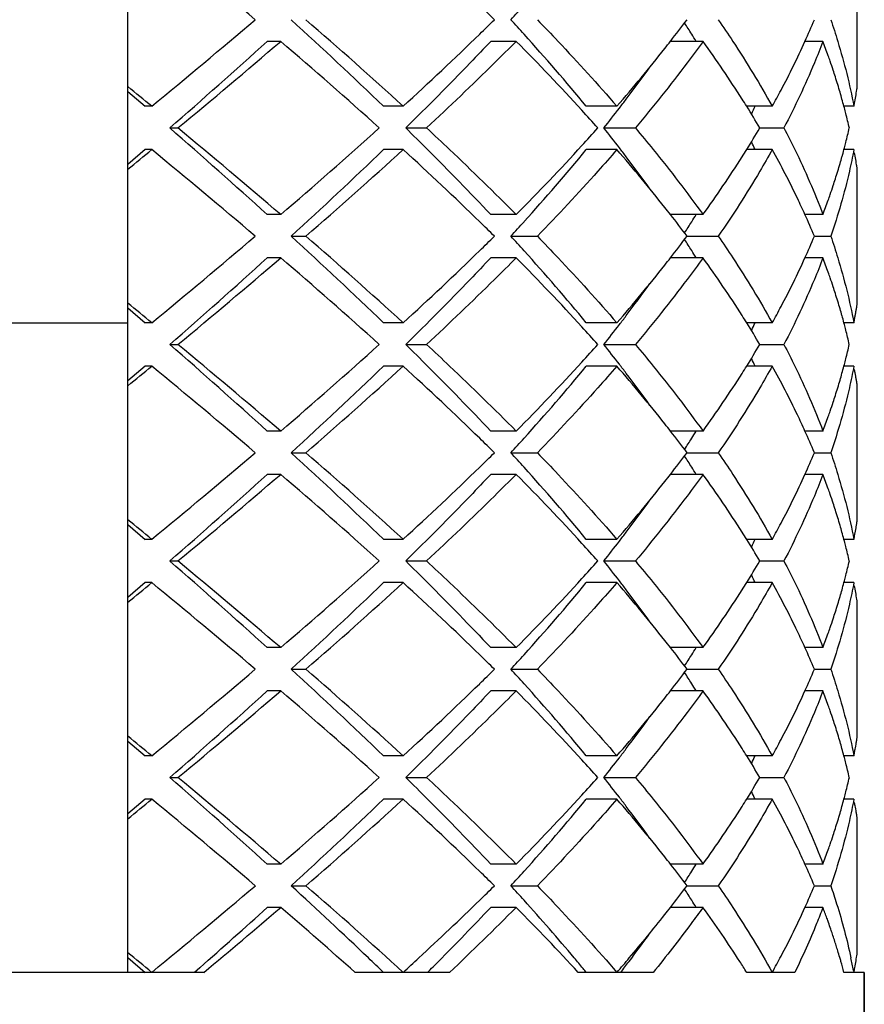
# Model space of a CAD drawing. Units: millimetres. Extents: x -618 to 1125, y 7 to 1045.
# Drawn here: x 486 to 490, y 131 to 135 of the extents above; entities that cross this region are included whole.
import ezdxf

# ---------------------------------------------------------------- set-up
doc = ezdxf.new("R2010")
doc.units = ezdxf.units.MM
doc.header["$LTSCALE"] = 23.1
doc.layers.get('0').update_dxf_attribs({"linetype": 'CONTINUOUS'})
doc.layers.add('02___PRT_ALL_AXES', color=7, linetype='CONTINUOUS')

msp = doc.modelspace()

# ---------------------------------------------------------------- linework, layer by layer
at = {"color": 7, "linetype": 'Continuous'}
for p, q in [((486.4518, 130.8219), (486.4518, 138.8219)), ((489.8196, 134.9127), (489.8196, 135.5311)), ((487.157, 135.1219), (487.0952, 135.1219)), ((488.2442, 135.1219), (488.1266, 135.1219)), ((489.107, 135.1219), (488.9566, 135.1219)), ((489.6609, 135.1219), (489.5777, 135.1219)), ((486.4518, 134.8904), (486.5306, 134.8219)), ((489.8135, 134.8753), (489.8147, 134.8824)), ((489.8147, 134.8824), (489.8162, 134.8917)), ((489.8162, 134.8917), (489.8172, 134.8976)), ((489.8066, 134.837), (489.8077, 134.8429)), ((489.8077, 134.8429), (489.8094, 134.8522)), ((489.8094, 134.8522), (489.8107, 134.8593)), ((489.8107, 134.8593), (489.8121, 134.8673)), ((489.8121, 134.8673), (489.8135, 134.8753)), ((486.5619, 134.8219), (486.5306, 134.8219)), ((487.7224, 134.8219), (487.6316, 134.8219)), ((488.7095, 134.8219), (488.5681, 134.8219)), ((489.4267, 134.8219), (489.3085, 134.8219)), ((489.8038, 134.8219), (489.7577, 134.8219)), ((489.7599, 134.8143), (489.7579, 134.8219)), ((486.6451, 134.7219), (486.6826, 134.7219)), ((487.7343, 134.7219), (487.8306, 134.7219)), ((488.649, 134.7219), (488.7948, 134.7219)), ((489.3694, 134.7219), (489.4806, 134.7219)), ((486.5306, 134.6219), (486.4518, 134.5534)), ((486.5619, 134.6219), (486.5306, 134.6219)), ((487.7224, 134.6219), (487.6316, 134.6219)), ((488.7095, 134.6219), (488.5681, 134.6219)), ((489.4267, 134.6219), (489.3085, 134.6219)), ((489.8038, 134.6219), (489.7577, 134.6219)), ((489.7579, 134.6219), (489.7599, 134.6297)), ((489.8077, 134.601), (489.8066, 134.6068)), ((489.8094, 134.5916), (489.8077, 134.601)), ((489.8107, 134.5845), (489.8094, 134.5916)), ((489.8121, 134.5765), (489.8107, 134.5845)), ((489.8135, 134.5685), (489.8121, 134.5765)), ((489.8147, 134.5614), (489.8135, 134.5685)), ((489.8162, 134.5521), (489.8147, 134.5614)), ((489.8172, 134.5463), (489.8162, 134.5521)), ((489.8196, 133.9127), (489.8196, 134.5311)), ((487.157, 134.3219), (487.0952, 134.3219)), ((488.2442, 134.3219), (488.1266, 134.3219)), ((489.107, 134.3219), (488.9566, 134.3219)), ((489.6609, 134.3219), (489.5777, 134.3219)), ((487.2051, 134.2219), (487.2729, 134.2219)), ((488.2196, 134.2219), (488.3421, 134.2219)), ((489.0334, 134.2219), (489.1774, 134.2219)), ((489.6212, 134.2219), (489.6969, 134.2219)), ((487.157, 134.1219), (487.0952, 134.1219)), ((488.2442, 134.1219), (488.1266, 134.1219)), ((489.107, 134.1219), (488.9566, 134.1219)), ((489.6609, 134.1219), (489.5777, 134.1219)), ((486.4518, 133.8904), (486.5306, 133.8219)), ((485.4518, 133.8219), (486.4518, 133.8219)), ((486.5619, 133.8219), (486.5306, 133.8219)), ((487.7224, 133.8219), (487.6316, 133.8219)), ((488.7095, 133.8219), (488.5681, 133.8219)), ((489.4267, 133.8219), (489.3085, 133.8219)), ((489.8038, 133.8219), (489.7577, 133.8219)), ((489.7599, 133.8141), (489.7579, 133.8219)), ((486.6451, 133.7219), (486.6826, 133.7219)), ((487.7343, 133.7219), (487.8306, 133.7219)), ((488.649, 133.7219), (488.7948, 133.7219)), ((489.3694, 133.7219), (489.4806, 133.7219)), ((486.5306, 133.6219), (486.4518, 133.5534)), ((486.5619, 133.6219), (486.5306, 133.6219)), ((487.7224, 133.6219), (487.6316, 133.6219)), ((488.7095, 133.6219), (488.5681, 133.6219)), ((489.4267, 133.6219), (489.3085, 133.6219)), ((489.8038, 133.6219), (489.7577, 133.6219)), ((489.7579, 133.6219), (489.7599, 133.6296)), ((489.8196, 132.9127), (489.8196, 133.5311)), ((487.157, 133.3219), (487.0952, 133.3219)), ((488.2442, 133.3219), (488.1266, 133.3219)), ((489.107, 133.3219), (488.9566, 133.3219)), ((489.6609, 133.3219), (489.5777, 133.3219)), ((487.2051, 133.2219), (487.2729, 133.2219)), ((488.2196, 133.2219), (488.3421, 133.2219)), ((489.0334, 133.2219), (489.1774, 133.2219)), ((489.6212, 133.2219), (489.6969, 133.2219)), ((487.157, 133.1219), (487.0952, 133.1219)), ((488.2442, 133.1219), (488.1266, 133.1219)), ((489.107, 133.1219), (488.9566, 133.1219)), ((489.6609, 133.1219), (489.5777, 133.1219)), ((486.4518, 132.8904), (486.5306, 132.8219)), ((489.8135, 132.8753), (489.8147, 132.8824)), ((489.8094, 132.8522), (489.8107, 132.8593)), ((489.8107, 132.8593), (489.8121, 132.8673)), ((489.8121, 132.8673), (489.8135, 132.8753)), ((486.5619, 132.8219), (486.5306, 132.8219)), ((487.7224, 132.8219), (487.6316, 132.8219)), ((488.7095, 132.8219), (488.5681, 132.8219)), ((489.4267, 132.8219), (489.3085, 132.8219)), ((489.8038, 132.8219), (489.7577, 132.8219)), ((489.7599, 132.8142), (489.7579, 132.8219)), ((486.6451, 132.7219), (486.6826, 132.7219)), ((487.7343, 132.7219), (487.8306, 132.7219)), ((488.649, 132.7219), (488.7948, 132.7219)), ((489.3694, 132.7219), (489.4806, 132.7219)), ((486.5306, 132.6219), (486.4518, 132.5534)), ((486.5619, 132.6219), (486.5306, 132.6219)), ((487.7224, 132.6219), (487.6316, 132.6219)), ((488.7095, 132.6219), (488.5681, 132.6219)), ((489.4267, 132.6219), (489.3085, 132.6219)), ((489.8038, 132.6219), (489.7577, 132.6219)), ((489.7579, 132.6219), (489.76, 132.6298)), ((489.8077, 132.601), (489.8066, 132.6068)), ((489.8094, 132.5916), (489.8077, 132.601)), ((489.8107, 132.5845), (489.8094, 132.5916)), ((489.8121, 132.5765), (489.8107, 132.5845)), ((489.8135, 132.5685), (489.8121, 132.5765)), ((489.8147, 132.5614), (489.8135, 132.5685)), ((489.8162, 132.5521), (489.8147, 132.5614)), ((489.8172, 132.5463), (489.8162, 132.5521)), ((489.8196, 131.9127), (489.8196, 132.5311)), ((487.157, 132.3219), (487.0952, 132.3219)), ((488.2442, 132.3219), (488.1266, 132.3219)), ((489.107, 132.3219), (488.9566, 132.3219)), ((489.6609, 132.3219), (489.5777, 132.3219)), ((487.2051, 132.2219), (487.2729, 132.2219)), ((488.2196, 132.2219), (488.3421, 132.2219)), ((489.0334, 132.2219), (489.1774, 132.2219)), ((489.6212, 132.2219), (489.6969, 132.2219)), ((487.157, 132.1219), (487.0952, 132.1219)), ((488.2442, 132.1219), (488.1266, 132.1219)), ((489.107, 132.1219), (488.9566, 132.1219)), ((489.6609, 132.1219), (489.5777, 132.1219)), ((486.4518, 131.8904), (486.5306, 131.8219)), ((489.8135, 131.8753), (489.8147, 131.8824)), ((489.8094, 131.8522), (489.8107, 131.8593)), ((489.8107, 131.8593), (489.8121, 131.8673)), ((489.8121, 131.8673), (489.8135, 131.8753)), ((486.5619, 131.8219), (486.5306, 131.8219)), ((487.7224, 131.8219), (487.6316, 131.8219)), ((488.7095, 131.8219), (488.5681, 131.8219)), ((489.4267, 131.8219), (489.3085, 131.8219)), ((489.8038, 131.8219), (489.7577, 131.8219)), ((489.7599, 131.8142), (489.7579, 131.8219)), ((486.6451, 131.7219), (486.6826, 131.7219)), ((487.7343, 131.7219), (487.8306, 131.7219)), ((488.649, 131.7219), (488.7948, 131.7219)), ((489.3694, 131.7219), (489.4806, 131.7219)), ((486.5306, 131.6219), (486.4518, 131.5534)), ((486.5619, 131.6219), (486.5306, 131.6219)), ((487.7224, 131.6219), (487.6316, 131.6219)), ((488.7095, 131.6219), (488.5681, 131.6219)), ((489.4267, 131.6219), (489.3085, 131.6219)), ((489.8038, 131.6219), (489.7577, 131.6219)), ((489.7579, 131.6219), (489.7599, 131.6296)), ((489.8107, 131.5845), (489.8094, 131.5916)), ((489.8121, 131.5765), (489.8107, 131.5845)), ((489.8135, 131.5685), (489.8121, 131.5765)), ((489.8147, 131.5614), (489.8135, 131.5685)), ((489.8196, 130.9127), (489.8196, 131.5311)), ((487.157, 131.3219), (487.0952, 131.3219)), ((488.2442, 131.3219), (488.1266, 131.3219)), ((489.107, 131.3219), (488.9566, 131.3219)), ((489.6609, 131.3219), (489.5777, 131.3219)), ((487.2051, 131.2219), (487.2729, 131.2219)), ((488.2196, 131.2219), (488.3421, 131.2219)), ((489.0334, 131.2219), (489.1774, 131.2219)), ((489.6212, 131.2219), (489.6969, 131.2219)), ((487.157, 131.1219), (487.0952, 131.1219)), ((488.2442, 131.1219), (488.1266, 131.1219)), ((489.107, 131.1219), (488.9566, 131.1219)), ((489.6609, 131.1219), (489.5777, 131.1219)), ((486.4518, 130.8904), (486.5306, 130.8219)), ((489.8135, 130.8753), (489.8147, 130.8824)), ((489.8147, 130.8824), (489.8162, 130.8917)), ((489.8162, 130.8917), (489.8172, 130.8976)), ((486.7835, 130.8436), (486.7589, 130.8219)), ((489.8066, 130.837), (489.8077, 130.8429)), ((489.8077, 130.8429), (489.8094, 130.8522)), ((489.8094, 130.8522), (489.8107, 130.8593)), ((489.8107, 130.8593), (489.8121, 130.8673)), ((489.8121, 130.8673), (489.8135, 130.8753)), ((486.8026, 130.8219), (485.101, 130.8219)), ((487.9371, 130.8219), (487.5007, 130.8219)), ((488.8772, 130.8219), (488.5309, 130.8219)), ((489.531, 130.8219), (489.3087, 130.8219)), ((489.8518, 130.8219), (489.7579, 130.8219)), ((489.802, 130.8309), (489.8038, 130.8219)), ((489.8518, 113.8219), (489.8518, 130.8219))]:
    msp.add_line(p, q, dxfattribs=at)
for centre, radius, start, end in [((459.2881, 102.5462), 42.8703, 49.65852, 50.49151), ((478.5272, 125.4761), 13.6917, 45.38187, 45.78091), ((480.1855, 142.6014), 10.9089, 317.43159, 317.90909), ((456.3327, 171.4291), 47.4751, 309.54889, 310.30108), ((472.2089, 118.8073), 22.2335, 46.07867, 47.58543), ((472.2107, 117.8438), 22.9972, 47.58432, 49.08344), ((478.5274, 144.9675), 13.6914, 314.21948, 314.61813), ((480.1855, 127.8424), 10.9089, 42.09091, 42.56841), ((483.6821, 139.2418), 6.6929, 322.00759, 323.08597), ((484.4076, 132.213), 5.5004, 32.3388, 32.975), ((486.2872, 136.6064), 3.6101, 335.7193, 337.4489), ((476.5981, 146.9744), 16.4752, 312.47088, 314.16071), ((481.1397, 128.6989), 9.6266, 39.49765, 42.11464), ((484.5271, 132.2887), 5.3589, 31.917, 32.3378), ((462.9996, 161.7794), 35.9335, 311.15021, 312.11029), ((462.8739, 163.4391), 37.3033, 309.66129, 310.61438), ((471.7062, 117.0731), 23.7589, 47.97305, 49.43475), ((480.6477, 127.5741), 10.7087, 42.46045, 44.81598), ((483.4644, 139.4115), 6.9689, 321.66113, 322.01001), ((484.7113, 131.9478), 5.4219, 32.4321, 35.833), ((486.5853, 133.9572), 3.2888, 19.5042, 20.7404), ((482.7704, 139.9709), 7.8603, 319.07597, 321.60085), ((486.6477, 133.9795), 3.2225, 19.0195, 19.5016), ((486.6912, 133.9945), 3.1765, 18.2389, 19.0201), ((483.3689, 138.9472), 6.7623, 322.76334, 324.32098), ((486.7371, 134.0096), 3.1282, 17.6351, 18.2384), ((486.7779, 134.0226), 3.0853, 16.9483, 17.6353), ((441.413, 80.1817), 70.88, 50.433251, 50.5486), ((486.8186, 134.035), 3.0429, 16.2552, 16.9482), ((486.8544, 134.0454), 3.0055, 15.6324, 16.255), ((487.1309, 135.335), 2.7216, 350.7503, 351.0729), ((482.9667, 139.25), 7.2658, 322.36607, 322.78123), ((485.0706, 132.1786), 4.9949, 31.9521, 32.4082), ((486.888, 134.0548), 2.9706, 14.9646, 15.6325), ((487.0821, 135.3436), 2.7712, 349.1498, 349.4682), ((481.5945, 128.445), 9.4223, 41.77291, 42.44015), ((482.7335, 139.43), 7.5604, 321.48365, 322.36477), ((485.2676, 132.3004), 4.7633, 30.5551, 31.9623), ((485.6956, 136.5079), 4.0223, 334.6952, 335.2193), ((486.9252, 134.0648), 2.9321, 14.2928, 14.8112), ((486.9691, 134.0758), 2.8869, 12.9326, 14.2949), ((460.735, 105.1164), 39.3423, 47.9313, 48.8082), ((460.5816, 103.2862), 40.859, 49.4271, 50.29724), ((470.6203, 153.6069), 25.4042, 310.61259, 311.97961), ((481.5945, 140.9988), 9.4223, 317.55985, 318.22709), ((482.6721, 129.9657), 7.6384, 37.63973, 38.51185), ((485.2245, 137.1695), 4.8136, 328.045, 329.4375), ((486.9691, 135.368), 2.8868, 345.7077, 347.0674), ((485.6956, 132.936), 4.0223, 24.7807, 25.3048), ((486.9254, 135.379), 2.9319, 345.192, 345.7098), ((441.413, 189.2621), 70.88, 309.4514, 309.566749), ((459.2881, 101.5462), 42.8703, 49.65852, 50.49151), ((473.1359, 149.6483), 20.8786, 312.36568, 313.97022), ((473.1526, 150.5416), 21.5805, 310.86734, 312.46489), ((477.109, 123.0113), 15.7306, 45.79952, 47.56912), ((480.3317, 142.1711), 11.1453, 315.23016, 317.49341), ((481.4213, 140.5017), 9.2546, 317.83275, 320.55496), ((482.958, 129.6284), 7.6167, 38.35888, 40.96441), ((482.9667, 130.1938), 7.2658, 37.21877, 37.63393), ((485.0709, 137.265), 4.9945, 327.5952, 328.0479), ((486.8882, 135.3889), 2.9705, 344.3716, 345.0355), ((483.2796, 130.4306), 6.8734, 35.69161, 37.22408), ((484.5787, 137.5859), 5.582, 324.2159, 327.5222), ((486.8546, 135.3983), 3.0053, 343.7492, 344.3717), ((486.7782, 135.4211), 3.085, 342.3689, 343.0562), ((486.8188, 135.4088), 3.0426, 343.0563, 343.7491), ((487.1309, 134.1088), 2.7216, 8.9271, 9.2497), ((486.7373, 135.4341), 3.1279, 341.7655, 342.3691), ((486.6914, 135.4493), 3.1762, 340.9828, 341.765), ((486.5854, 135.4865), 3.2887, 339.2596, 340.4982), ((486.6479, 135.4642), 3.2223, 340.5008, 340.9835), ((483.4644, 130.0323), 6.969, 37.98999, 38.33899), ((478.5272, 124.4762), 13.6916, 45.38187, 45.78078), ((480.1855, 141.6014), 10.9089, 317.43159, 317.90909), ((483.7432, 130.2488), 6.6161, 36.90776, 37.99868), ((484.4076, 137.2309), 5.5004, 327.025, 327.6612), ((484.5271, 137.1551), 5.3589, 327.6622, 328.083), ((486.3157, 132.8498), 3.579, 22.5436, 24.2883), ((456.3327, 170.4291), 47.4751, 309.54889, 310.30108), ((472.2089, 117.8073), 22.2335, 46.07867, 47.58543), ((472.2107, 116.8438), 22.9972, 47.58432, 49.08344), ((478.5274, 143.9675), 13.6914, 314.21949, 314.61813), ((480.1855, 126.8424), 10.9089, 42.09091, 42.56841), ((483.6821, 138.2418), 6.6929, 322.00759, 323.08597), ((484.4076, 131.213), 5.5004, 32.3388, 32.975), ((486.2872, 135.6064), 3.6101, 335.7193, 337.4489), ((476.5981, 145.9743), 16.4752, 312.47088, 314.16072), ((481.1397, 127.6989), 9.6266, 39.49765, 42.11464), ((484.5271, 131.2887), 5.3589, 31.917, 32.3378), ((462.9996, 160.7794), 35.9335, 311.15021, 312.11029), ((462.8739, 162.4391), 37.3033, 309.66129, 310.61438), ((471.7062, 116.0731), 23.7589, 47.97305, 49.43475), ((480.6477, 126.5741), 10.7087, 42.46045, 44.81598), ((483.4645, 138.4114), 6.9689, 321.66135, 322.01001), ((484.7117, 130.9481), 5.4214, 32.4288, 35.8331), ((486.5854, 132.9573), 3.2887, 19.5018, 20.7404), ((482.7705, 138.9708), 7.8603, 319.07596, 321.60107), ((486.6479, 132.9796), 3.2223, 19.0164, 19.4992), ((486.6914, 132.9945), 3.1762, 18.2349, 19.0171), ((483.3689, 137.9472), 6.7623, 322.76334, 324.32099), ((486.7373, 133.0097), 3.1279, 17.6309, 18.2345), ((486.7782, 133.0227), 3.085, 16.9438, 17.631), ((441.413, 79.1817), 70.88, 50.433251, 50.5486), ((486.8188, 133.035), 3.0426, 16.2509, 16.9437), ((486.8546, 133.0455), 3.0053, 15.6283, 16.2507), ((487.1124, 134.3381), 2.7404, 350.1075, 350.4285), ((487.1218, 134.3365), 2.7309, 350.4285, 350.7503), ((487.1309, 134.335), 2.7216, 350.7503, 351.0729), ((482.9667, 138.25), 7.2658, 322.36607, 322.78123), ((485.0709, 131.1788), 4.9945, 31.9521, 32.4048), ((486.8882, 133.0549), 2.9705, 14.9645, 15.6283), ((487.0821, 134.3436), 2.7712, 349.1498, 349.4682), ((487.0925, 134.3416), 2.7606, 349.4682, 349.7874), ((487.1026, 134.3398), 2.7503, 349.7874, 350.1075), ((481.5945, 127.445), 9.4223, 41.77291, 42.44015), ((482.7335, 138.43), 7.5604, 321.48365, 322.36477), ((485.2676, 131.3004), 4.7633, 30.5551, 31.9623), ((485.6956, 135.5079), 4.0223, 334.6952, 335.2193), ((486.9254, 133.0648), 2.9319, 14.2902, 14.808), ((486.9691, 133.0758), 2.8868, 12.9326, 14.2923), ((460.735, 104.1164), 39.3423, 47.9313, 48.8082), ((460.5816, 102.2863), 40.859, 49.4271, 50.29724), ((470.6203, 152.6069), 25.4042, 310.61259, 311.97961), ((481.5945, 139.9988), 9.4223, 317.55985, 318.22709), ((482.6721, 128.9657), 7.6384, 37.63973, 38.51185), ((485.2245, 136.1695), 4.8136, 328.045, 329.4375), ((486.9691, 134.368), 2.8868, 345.7059, 347.0674), ((485.6956, 131.936), 4.0223, 24.7807, 25.3048), ((486.9253, 134.3791), 2.932, 345.1898, 345.708), ((441.413, 188.2621), 70.88, 309.4514, 309.566749), ((459.2881, 100.5462), 42.8703, 49.65852, 50.49151), ((473.1359, 148.6483), 20.8786, 312.36568, 313.97022), ((473.1526, 149.5416), 21.5804, 310.86734, 312.46489), ((477.1093, 122.0117), 15.73, 45.79913, 47.56914), ((480.3317, 141.1711), 11.1453, 315.23016, 317.49341), ((481.4213, 139.5017), 9.2546, 317.83275, 320.55496), ((482.9592, 128.6295), 7.6151, 38.35358, 40.96465), ((482.9667, 129.1938), 7.2658, 37.21877, 37.63393), ((485.0711, 136.2649), 4.9943, 327.5964, 328.0479), ((486.8881, 134.389), 2.9705, 344.3688, 345.0355), ((487.0925, 133.1022), 2.7606, 10.2123, 10.5317), ((483.2796, 129.4307), 6.8733, 35.69136, 37.22408), ((484.5788, 136.5858), 5.5819, 324.2159, 327.5234), ((486.8545, 134.3984), 3.0054, 343.7463, 344.3689), ((487.1026, 133.104), 2.7503, 9.8922, 10.2123), ((487.1124, 133.1057), 2.7404, 9.5712, 9.8922), ((487.1218, 133.1073), 2.7309, 9.2496, 9.5712), ((486.778, 134.4212), 3.0852, 342.366, 343.0531), ((486.8186, 134.4088), 3.0428, 343.0531, 343.7461), ((487.1309, 133.1088), 2.7216, 8.9271, 9.2496), ((486.7371, 134.4342), 3.1281, 341.7628, 342.3662), ((486.6913, 134.4493), 3.1764, 340.9808, 341.7623), ((486.5853, 134.4866), 3.2887, 339.2596, 340.4965), ((486.6478, 134.4643), 3.2224, 340.4991, 340.9815), ((483.4654, 129.0331), 6.9677, 37.98997, 38.33358), ((478.5275, 123.4764), 13.6912, 45.38187, 45.78038), ((480.1855, 140.6014), 10.9089, 317.43159, 317.90909), ((483.7432, 129.2488), 6.6161, 36.90776, 37.99868), ((484.4076, 136.2309), 5.5004, 327.025, 327.6612), ((484.5271, 136.1551), 5.3589, 327.6622, 328.083), ((486.3157, 131.8498), 3.579, 22.5436, 24.2883), ((456.3327, 169.4291), 47.4751, 309.54889, 310.30108), ((472.2089, 116.8073), 22.2335, 46.07867, 47.58543), ((472.2107, 115.8438), 22.9972, 47.58432, 49.08344), ((478.5274, 142.9674), 13.6913, 314.21953, 314.61813), ((480.1855, 125.8424), 10.9089, 42.09091, 42.56841), ((483.6821, 137.2418), 6.6929, 322.00759, 323.08597), ((484.4076, 130.213), 5.5004, 32.3388, 32.975), ((486.2872, 134.6064), 3.6101, 335.7193, 337.4489), ((476.5981, 144.9743), 16.4751, 312.47088, 314.16075), ((481.1397, 126.6989), 9.6266, 39.49765, 42.11464), ((484.5271, 130.2887), 5.3589, 31.917, 32.3378), ((462.9996, 159.7794), 35.9335, 311.15021, 312.11029), ((462.8739, 161.4391), 37.3033, 309.66129, 310.61438), ((471.7062, 115.0731), 23.7589, 47.97305, 49.43475), ((480.6477, 125.5741), 10.7087, 42.46045, 44.81598), ((483.465, 137.411), 6.9683, 321.66398, 322.01002), ((484.7111, 129.9477), 5.4221, 32.4336, 35.8329), ((486.5853, 131.9573), 3.2887, 19.5027, 20.7404), ((482.7709, 137.9705), 7.8597, 319.07593, 321.60356), ((486.6479, 131.9796), 3.2223, 19.0176, 19.5001), ((486.6914, 131.9945), 3.1763, 18.2364, 19.0183), ((483.369, 136.9471), 6.7623, 322.76334, 324.32112), ((486.7372, 132.0097), 3.128, 17.6325, 18.236), ((486.7781, 132.0226), 3.0851, 16.9455, 17.6326), ((441.413, 78.1817), 70.88, 50.433251, 50.5486), ((486.8187, 132.035), 3.0427, 16.2525, 16.9454), ((486.8545, 132.0455), 3.0054, 15.6298, 16.2523), ((487.1218, 133.3365), 2.7309, 350.4287, 350.7503), ((487.1309, 133.335), 2.7216, 350.7503, 351.0729), ((482.9667, 137.25), 7.2658, 322.36607, 322.78123), ((485.0704, 130.1785), 4.995, 31.9521, 32.4097), ((486.8881, 132.0549), 2.9705, 14.9645, 15.6299), ((487.0821, 133.3436), 2.7712, 349.1498, 349.4682), ((487.0925, 133.3416), 2.7606, 349.4682, 349.7876), ((481.5945, 126.445), 9.4223, 41.77291, 42.44015), ((482.7335, 137.43), 7.5604, 321.48365, 322.36477), ((485.2676, 130.3004), 4.7633, 30.5551, 31.9623), ((485.6956, 134.5079), 4.0223, 334.6952, 335.2193), ((486.9253, 132.0648), 2.932, 14.2912, 14.8092), ((486.9691, 132.0758), 2.8868, 12.9326, 14.2933), ((460.735, 103.1164), 39.3423, 47.9313, 48.8082), ((460.5816, 101.2863), 40.859, 49.4271, 50.29724), ((470.6203, 151.6069), 25.4042, 310.61259, 311.97961), ((481.5945, 138.9988), 9.4223, 317.55985, 318.22709), ((482.6721, 127.9657), 7.6384, 37.63973, 38.51185), ((485.2245, 135.1695), 4.8136, 328.045, 329.4375), ((486.9692, 133.368), 2.8868, 345.7092, 347.0674), ((485.6956, 130.936), 4.0223, 24.7807, 25.3048), ((486.9255, 133.379), 2.9319, 345.1938, 345.7113), ((441.413, 187.2621), 70.88, 309.4514, 309.566749), ((459.2881, 99.5462), 42.8703, 49.65852, 50.49151), ((473.1359, 147.6483), 20.8786, 312.36568, 313.97022), ((473.1526, 148.5416), 21.5804, 310.86734, 312.46489), ((477.109, 121.0114), 15.7305, 45.79949, 47.56912), ((480.3317, 140.1711), 11.1453, 315.23016, 317.49341), ((481.4213, 138.5017), 9.2546, 317.83275, 320.55496), ((482.9583, 127.6287), 7.6164, 38.35761, 40.96447), ((482.9667, 128.1938), 7.2658, 37.21877, 37.63393), ((485.0711, 135.2649), 4.9942, 327.597, 328.0479), ((486.8882, 133.3889), 2.9704, 344.374, 345.0355), ((483.2796, 128.4307), 6.8734, 35.69155, 37.22408), ((484.5788, 135.5858), 5.5818, 324.2159, 327.5239), ((486.8548, 133.3983), 3.0051, 343.7517, 344.374), ((486.7784, 133.4211), 3.0849, 342.3713, 343.0588), ((486.8189, 133.4087), 3.0424, 343.0589, 343.7515), ((487.1309, 132.1088), 2.7216, 8.9271, 9.2497), ((486.7375, 133.4341), 3.1278, 341.7678, 342.3715), ((486.6916, 133.4492), 3.1761, 340.9845, 341.7673), ((486.5854, 133.4865), 3.2886, 339.2596, 340.4995), ((486.648, 133.4642), 3.2221, 340.5022, 340.9852), ((483.4647, 128.0325), 6.9687, 37.98998, 38.3377), ((478.5273, 122.4762), 13.6916, 45.38187, 45.78075), ((480.1855, 139.6014), 10.9089, 317.43159, 317.90909), ((483.7432, 128.2488), 6.6161, 36.90776, 37.99868), ((484.4076, 135.2309), 5.5004, 327.025, 327.6612), ((484.5271, 135.1551), 5.3589, 327.6622, 328.083), ((486.3157, 130.8498), 3.579, 22.5436, 24.2883), ((456.3327, 168.4291), 47.4752, 309.54889, 310.30108), ((472.2089, 115.8073), 22.2335, 46.07867, 47.58543), ((472.2107, 114.8438), 22.9972, 47.58432, 49.08344), ((478.5268, 141.9681), 13.6922, 314.21857, 314.61812), ((480.1855, 124.8424), 10.9089, 42.09091, 42.56841), ((483.6821, 136.2418), 6.6929, 322.00759, 323.08597), ((484.4076, 129.213), 5.5004, 32.3388, 32.975), ((486.2872, 133.6064), 3.6101, 335.7193, 337.4489), ((476.5975, 143.975), 16.4761, 312.4709, 314.15987), ((481.1397, 125.6989), 9.6266, 39.49765, 42.11464), ((484.5271, 129.2887), 5.3589, 31.917, 32.3378), ((462.9996, 158.7794), 35.9335, 311.15021, 312.11029), ((462.8739, 160.4391), 37.3033, 309.66129, 310.61438), ((471.7062, 114.0731), 23.7589, 47.97305, 49.43475), ((480.6477, 124.5741), 10.7087, 42.46045, 44.81598), ((483.4648, 136.4112), 6.9685, 321.66304, 322.01002), ((484.7114, 128.9479), 5.4217, 32.4311, 35.833), ((486.5854, 130.9573), 3.2887, 19.5021, 20.7404), ((482.7707, 136.9706), 7.8599, 319.07594, 321.60267), ((486.6479, 130.9796), 3.2223, 19.0167, 19.4994), ((486.6914, 130.9945), 3.1763, 18.2353, 19.0174), ((483.3689, 135.9472), 6.7623, 322.76334, 324.32107), ((486.7373, 131.0097), 3.1279, 17.6313, 18.2349), ((486.7782, 131.0227), 3.0851, 16.9442, 17.6315), ((441.413, 77.1817), 70.88, 50.433251, 50.5486), ((486.8188, 131.035), 3.0426, 16.2513, 16.9441), ((486.8546, 131.0455), 3.0053, 15.6287, 16.2511), ((487.1218, 132.3365), 2.7309, 350.4286, 350.7503), ((487.1309, 132.335), 2.7216, 350.7503, 351.0729), ((482.9667, 136.25), 7.2658, 322.36607, 322.78123), ((485.0707, 129.1786), 4.9947, 31.9521, 32.4072), ((486.8881, 131.0549), 2.9705, 14.9645, 15.6287), ((487.0821, 132.3436), 2.7712, 349.1498, 349.4681), ((487.0925, 132.3416), 2.7606, 349.4681, 349.7875), ((481.5945, 125.445), 9.4223, 41.77291, 42.44015), ((482.7335, 136.43), 7.5604, 321.48365, 322.36477), ((485.2676, 129.3004), 4.7633, 30.5551, 31.9623), ((485.6956, 133.5079), 4.0223, 334.6952, 335.2193), ((486.9254, 131.0648), 2.932, 14.2905, 14.8083), ((486.9691, 131.0758), 2.8868, 12.9326, 14.2925), ((460.735, 102.1164), 39.3423, 47.9313, 48.8082), ((460.5816, 100.2862), 40.859, 49.4271, 50.29724), ((470.6203, 150.6069), 25.4042, 310.61259, 311.97961), ((481.5945, 137.9988), 9.4223, 317.55985, 318.22709), ((482.6721, 126.9657), 7.6384, 37.63973, 38.51185), ((485.2245, 134.1695), 4.8136, 328.045, 329.4375), ((486.9691, 132.368), 2.8869, 345.7056, 347.0674), ((485.6956, 129.936), 4.0223, 24.7807, 25.3048), ((486.9253, 132.3791), 2.9321, 345.1894, 345.7077), ((441.413, 186.2621), 70.88, 309.4514, 309.566749), ((459.2881, 98.5462), 42.8703, 49.65852, 50.49151), ((473.1359, 146.6483), 20.8786, 312.36568, 313.97022), ((473.1526, 147.5416), 21.5805, 310.86734, 312.46489), ((477.1095, 120.0118), 15.7298, 45.79898, 47.56915), ((480.3317, 139.1711), 11.1453, 315.23016, 317.49341), ((481.4213, 137.5017), 9.2546, 317.83275, 320.55496), ((482.9586, 126.629), 7.6159, 38.35627, 40.96453), ((482.9667, 127.1938), 7.2658, 37.21877, 37.63393), ((485.0707, 134.2652), 4.9948, 327.5927, 328.0479), ((486.8881, 132.389), 2.9705, 344.3683, 345.0355), ((487.0925, 131.1022), 2.7606, 10.2124, 10.5317), ((483.2796, 127.4307), 6.8733, 35.69149, 37.22408), ((484.5784, 134.5861), 5.5823, 324.2159, 327.5198), ((486.8544, 132.3984), 3.0055, 343.7458, 344.3684), ((487.1218, 131.1073), 2.7309, 9.2496, 9.5713), ((486.778, 132.4212), 3.0853, 342.3655, 343.0525), ((486.8186, 132.4088), 3.0428, 343.0526, 343.7456), ((487.1309, 131.1088), 2.7216, 8.9271, 9.2496), ((486.7371, 132.4342), 3.1281, 341.7623, 342.3657), ((486.6912, 132.4493), 3.1764, 340.9804, 341.7618), ((486.5853, 132.4866), 3.2887, 339.2596, 340.4962), ((486.6478, 132.4643), 3.2224, 340.4989, 340.9811), ((483.4649, 127.0327), 6.9683, 37.98998, 38.33633), ((478.5276, 121.4765), 13.6911, 45.38187, 45.78022), ((480.1855, 138.6014), 10.9089, 317.43159, 317.90909), ((483.7432, 127.2488), 6.6161, 36.90776, 37.99868), ((484.4076, 134.2309), 5.5004, 327.025, 327.6612), ((484.5271, 134.1551), 5.3589, 327.6622, 328.083), ((486.3157, 129.8498), 3.579, 22.5436, 24.2883), ((456.3328, 167.4291), 47.4751, 309.54889, 310.30108), ((471.7951, 114.3588), 22.8437, 46.35292, 47.57804), ((472.2107, 113.8438), 22.9972, 47.58432, 49.08344), ((478.5271, 140.9678), 13.6919, 314.21894, 314.61813), ((480.1855, 123.8424), 10.9089, 42.09091, 42.56841), ((483.6821, 135.2418), 6.6929, 322.00759, 323.08597), ((484.4076, 128.213), 5.5004, 32.3388, 32.975), ((486.2872, 132.6064), 3.6101, 335.7193, 337.4489), ((476.9576, 142.5956), 15.953, 312.78975, 314.1815), ((480.9943, 124.5696), 9.8212, 40.04567, 42.10525), ((484.5271, 128.2887), 5.3589, 31.917, 32.3378), ((464.5008, 156.109), 33.6877, 311.41039, 312.12114), ((464.1352, 157.9596), 35.359, 309.87114, 310.62355), ((470.7598, 111.9887), 25.1981, 48.36597, 49.40333), ((478.6267, 140.0594), 13.0433, 315.22002, 316.74713), ((478.5897, 140.6977), 13.5979, 313.42537, 315.23438), ((480.584, 123.5129), 10.797, 42.60555, 44.80795), ((483.4643, 135.4115), 6.9691, 321.66053, 322.01001), ((484.6832, 127.9286), 5.4559, 32.6471, 35.8242), ((486.5736, 129.9529), 3.3012, 19.8129, 20.7391), ((482.9347, 135.8363), 7.648, 319.68931, 321.62646), ((486.6214, 129.9702), 3.2504, 19.4516, 19.8114), ((486.6549, 129.982), 3.2148, 18.8707, 19.452), ((486.6906, 129.9942), 3.1771, 18.4228, 18.8704), ((483.3942, 134.9288), 6.7311, 322.93544, 324.32492), ((486.7227, 130.0049), 3.1433, 17.9146, 18.4229), ((486.7551, 130.0154), 3.1092, 17.4031, 17.9146), ((486.7843, 130.0246), 3.0786, 16.9445, 17.403), ((441.413, 76.1817), 70.88, 50.433251, 50.5486), ((474.7636, 117.4939), 18.5262, 46.00606, 46.3037), ((475.541, 144.1207), 18.0345, 312.4888, 312.80099), ((481.885, 125.3279), 8.6515, 39.57969, 39.99677), ((482.4305, 136.2623), 8.3081, 319.09321, 319.69828), ((486.8152, 130.034), 3.0463, 16.3414, 16.9447), ((486.843, 130.0421), 3.0174, 15.9609, 16.3411), ((487.0488, 130.2937), 2.8052, 11.0409, 12.2425), ((487.1309, 131.335), 2.7216, 350.7502, 351.0729), ((477.2867, 141.3763), 14.9221, 314.98429, 315.25523), ((482.0399, 125.4561), 8.4504, 39.41811, 39.57868), ((483.0167, 135.2118), 7.2029, 322.44909, 322.94908), ((485.0497, 128.1655), 5.0195, 31.9531, 32.6272), ((486.8801, 130.0527), 2.9788, 14.9655, 15.9621), ((487.0821, 131.3436), 2.7712, 349.1498, 349.468)]:
    msp.add_arc(centre, radius, start, end, dxfattribs=at)
for points, knots in [([(488.3421, 135.2219), (488.3742, 135.1888), (488.4994, 135.0579), (488.6212, 134.9239), (488.7095, 134.8219)], [0, 0, 0, 0, 0.254721, 1, 1, 1, 1]), ([(489.1774, 135.2219), (489.2002, 135.1888), (489.2879, 135.0585), (489.3699, 134.9241), (489.4267, 134.8219)], [0, 0, 0, 0, 0.255632, 1, 1, 1, 1]), ([(489.6969, 135.2219), (489.7083, 135.1888), (489.7508, 135.0574), (489.7844, 134.9231), (489.8038, 134.8219)], [0, 0, 0, 0, 0.253717, 1, 1, 1, 1]), ([(488.1266, 135.1219), (488.0951, 135.0884), (487.9664, 134.9531), (487.8347, 134.8205), (487.7343, 134.7219)], [0, 0, 0, 0, 0.246284, 1, 1, 1, 1]), ([(488.2442, 135.1219), (488.2109, 135.0884), (488.0751, 134.953), (487.9364, 134.8205), (487.8306, 134.7219)], [0, 0, 0, 0, 0.246084, 1, 1, 1, 1]), ([(489.107, 135.1219), (489.0828, 135.0883), (488.9825, 134.9521), (488.8769, 134.8198), (488.7948, 134.7219)], [0, 0, 0, 0, 0.244619, 1, 1, 1, 1]), ([(489.4267, 134.8219), (489.4406, 134.8468), (489.494, 134.9452), (489.5436, 135.0457), (489.5779, 135.1219)], [0, 0, 0, 0, 0.254014, 1, 1, 1, 1]), ([(489.6609, 135.1219), (489.6482, 135.0884), (489.5942, 134.9524), (489.5317, 134.8198), (489.4806, 134.7219)], [0, 0, 0, 0, 0.245117, 1, 1, 1, 1]), ([(487.7343, 134.7219), (487.7681, 134.6887), (487.9008, 134.5573), (488.0311, 134.4235), (488.1266, 134.3219)], [0, 0, 0, 0, 0.253615, 1, 1, 1, 1]), ([(487.8306, 134.7219), (487.8663, 134.6887), (488.006, 134.5574), (488.1434, 134.4235), (488.2442, 134.3219)], [0, 0, 0, 0, 0.253808, 1, 1, 1, 1]), ([(488.7948, 134.7219), (488.8225, 134.6888), (488.9302, 134.5583), (489.0334, 134.4241), (489.107, 134.3219)], [0, 0, 0, 0, 0.255396, 1, 1, 1, 1]), ([(489.4806, 134.7219), (489.4979, 134.6888), (489.5638, 134.5582), (489.6223, 134.4238), (489.6609, 134.3219)], [0, 0, 0, 0, 0.255154, 1, 1, 1, 1]), ([(488.7095, 134.6219), (488.6804, 134.5884), (488.5608, 134.4524), (488.4372, 134.3201), (488.3421, 134.2219)], [0, 0, 0, 0, 0.245219, 1, 1, 1, 1]), ([(489.4267, 134.6219), (489.408, 134.5883), (489.3298, 134.452), (489.2448, 134.3197), (489.1774, 134.2219)], [0, 0, 0, 0, 0.244494, 1, 1, 1, 1]), ([(489.5779, 134.3219), (489.5666, 134.347), (489.5194, 134.4486), (489.4678, 134.5481), (489.4267, 134.6219)], [0, 0, 0, 0, 0.246112, 1, 1, 1, 1]), ([(489.8038, 134.6219), (489.7974, 134.5885), (489.7689, 134.4533), (489.7306, 134.3203), (489.6969, 134.2219)], [0, 0, 0, 0, 0.246709, 1, 1, 1, 1]), ([(488.3421, 134.2219), (488.3742, 134.1888), (488.4994, 134.0579), (488.6212, 133.9239), (488.7095, 133.8219)], [0, 0, 0, 0, 0.254721, 1, 1, 1, 1]), ([(489.1774, 134.2219), (489.2002, 134.1888), (489.2879, 134.0585), (489.3699, 133.9241), (489.4267, 133.8219)], [0, 0, 0, 0, 0.255632, 1, 1, 1, 1]), ([(489.6969, 134.2219), (489.7083, 134.1888), (489.7508, 134.0574), (489.7844, 133.9231), (489.8038, 133.8219)], [0, 0, 0, 0, 0.253717, 1, 1, 1, 1]), ([(488.1266, 134.1219), (488.0951, 134.0884), (487.9664, 133.9531), (487.8347, 133.8205), (487.7343, 133.7219)], [0, 0, 0, 0, 0.246284, 1, 1, 1, 1]), ([(488.2442, 134.1219), (488.2109, 134.0884), (488.0751, 133.953), (487.9364, 133.8205), (487.8306, 133.7219)], [0, 0, 0, 0, 0.246084, 1, 1, 1, 1]), ([(489.107, 134.1219), (489.0828, 134.0883), (488.9825, 133.9521), (488.8769, 133.8198), (488.7948, 133.7219)], [0, 0, 0, 0, 0.244619, 1, 1, 1, 1]), ([(489.4267, 133.8219), (489.4406, 133.8468), (489.494, 133.9452), (489.5436, 134.0457), (489.5779, 134.1219)], [0, 0, 0, 0, 0.254014, 1, 1, 1, 1]), ([(489.6609, 134.1219), (489.6482, 134.0884), (489.5942, 133.9524), (489.5317, 133.8198), (489.4806, 133.7219)], [0, 0, 0, 0, 0.245117, 1, 1, 1, 1]), ([(487.7343, 133.7219), (487.7681, 133.6887), (487.9008, 133.5573), (488.0311, 133.4235), (488.1266, 133.3219)], [0, 0, 0, 0, 0.253615, 1, 1, 1, 1]), ([(487.8306, 133.7219), (487.8663, 133.6887), (488.006, 133.5574), (488.1434, 133.4235), (488.2442, 133.3219)], [0, 0, 0, 0, 0.253808, 1, 1, 1, 1]), ([(488.7948, 133.7219), (488.8225, 133.6888), (488.9302, 133.5583), (489.0334, 133.4241), (489.107, 133.3219)], [0, 0, 0, 0, 0.255396, 1, 1, 1, 1]), ([(489.4806, 133.7219), (489.4979, 133.6888), (489.5638, 133.5582), (489.6223, 133.4238), (489.6609, 133.3219)], [0, 0, 0, 0, 0.255154, 1, 1, 1, 1]), ([(488.7095, 133.6219), (488.6804, 133.5884), (488.5608, 133.4524), (488.4372, 133.3201), (488.3421, 133.2219)], [0, 0, 0, 0, 0.245219, 1, 1, 1, 1]), ([(489.4267, 133.6219), (489.408, 133.5883), (489.3298, 133.452), (489.2448, 133.3197), (489.1774, 133.2219)], [0, 0, 0, 0, 0.244494, 1, 1, 1, 1]), ([(489.5779, 133.3219), (489.5666, 133.347), (489.5194, 133.4486), (489.4678, 133.5481), (489.4267, 133.6219)], [0, 0, 0, 0, 0.246112, 1, 1, 1, 1]), ([(489.8038, 133.6219), (489.7974, 133.5885), (489.7689, 133.4533), (489.7306, 133.3203), (489.6969, 133.2219)], [0, 0, 0, 0, 0.246709, 1, 1, 1, 1]), ([(488.3421, 133.2219), (488.3742, 133.1888), (488.4994, 133.0579), (488.6212, 132.9239), (488.7095, 132.8219)], [0, 0, 0, 0, 0.254721, 1, 1, 1, 1]), ([(489.1774, 133.2219), (489.2002, 133.1888), (489.2879, 133.0585), (489.3699, 132.9241), (489.4267, 132.8219)], [0, 0, 0, 0, 0.255632, 1, 1, 1, 1]), ([(489.6969, 133.2219), (489.7083, 133.1888), (489.7508, 133.0574), (489.7844, 132.9231), (489.8038, 132.8219)], [0, 0, 0, 0, 0.253717, 1, 1, 1, 1]), ([(488.1266, 133.1219), (488.0951, 133.0884), (487.9664, 132.9531), (487.8347, 132.8205), (487.7343, 132.7219)], [0, 0, 0, 0, 0.246284, 1, 1, 1, 1]), ([(488.2442, 133.1219), (488.2109, 133.0884), (488.0751, 132.953), (487.9364, 132.8205), (487.8306, 132.7219)], [0, 0, 0, 0, 0.246084, 1, 1, 1, 1]), ([(489.107, 133.1219), (489.0828, 133.0883), (488.9825, 132.9521), (488.8769, 132.8198), (488.7948, 132.7219)], [0, 0, 0, 0, 0.244619, 1, 1, 1, 1]), ([(489.4267, 132.8219), (489.4406, 132.8468), (489.494, 132.9452), (489.5436, 133.0457), (489.5779, 133.1219)], [0, 0, 0, 0, 0.254014, 1, 1, 1, 1]), ([(489.6609, 133.1219), (489.6482, 133.0884), (489.5942, 132.9524), (489.5317, 132.8198), (489.4806, 132.7219)], [0, 0, 0, 0, 0.245117, 1, 1, 1, 1]), ([(487.7343, 132.7219), (487.7681, 132.6887), (487.9008, 132.5573), (488.0311, 132.4235), (488.1266, 132.3219)], [0, 0, 0, 0, 0.253615, 1, 1, 1, 1]), ([(487.8306, 132.7219), (487.8663, 132.6887), (488.006, 132.5574), (488.1434, 132.4235), (488.2442, 132.3219)], [0, 0, 0, 0, 0.253808, 1, 1, 1, 1]), ([(488.7948, 132.7219), (488.8225, 132.6888), (488.9302, 132.5583), (489.0334, 132.4241), (489.107, 132.3219)], [0, 0, 0, 0, 0.255396, 1, 1, 1, 1]), ([(489.4806, 132.7219), (489.4979, 132.6888), (489.5638, 132.5582), (489.6223, 132.4238), (489.6609, 132.3219)], [0, 0, 0, 0, 0.255154, 1, 1, 1, 1]), ([(488.7095, 132.6219), (488.6804, 132.5884), (488.5608, 132.4524), (488.4372, 132.3201), (488.3421, 132.2219)], [0, 0, 0, 0, 0.245219, 1, 1, 1, 1]), ([(489.4267, 132.6219), (489.408, 132.5883), (489.3298, 132.452), (489.2448, 132.3197), (489.1774, 132.2219)], [0, 0, 0, 0, 0.244494, 1, 1, 1, 1]), ([(489.5779, 132.3219), (489.5666, 132.347), (489.5194, 132.4486), (489.4678, 132.5481), (489.4267, 132.6219)], [0, 0, 0, 0, 0.246112, 1, 1, 1, 1]), ([(489.8038, 132.6219), (489.7974, 132.5885), (489.7689, 132.4533), (489.7306, 132.3203), (489.6969, 132.2219)], [0, 0, 0, 0, 0.246709, 1, 1, 1, 1]), ([(488.3421, 132.2219), (488.3742, 132.1888), (488.4994, 132.0579), (488.6212, 131.9239), (488.7095, 131.8219)], [0, 0, 0, 0, 0.254721, 1, 1, 1, 1]), ([(489.1774, 132.2219), (489.2002, 132.1888), (489.2879, 132.0585), (489.3699, 131.9241), (489.4267, 131.8219)], [0, 0, 0, 0, 0.255632, 1, 1, 1, 1]), ([(489.6969, 132.2219), (489.7083, 132.1888), (489.7508, 132.0574), (489.7844, 131.9231), (489.8038, 131.8219)], [0, 0, 0, 0, 0.253717, 1, 1, 1, 1]), ([(488.1266, 132.1219), (488.0951, 132.0884), (487.9664, 131.9531), (487.8347, 131.8205), (487.7343, 131.7219)], [0, 0, 0, 0, 0.246284, 1, 1, 1, 1]), ([(488.2442, 132.1219), (488.2109, 132.0884), (488.0751, 131.953), (487.9364, 131.8205), (487.8306, 131.7219)], [0, 0, 0, 0, 0.246084, 1, 1, 1, 1]), ([(489.107, 132.1219), (489.0828, 132.0883), (488.9825, 131.9521), (488.8769, 131.8198), (488.7948, 131.7219)], [0, 0, 0, 0, 0.244619, 1, 1, 1, 1]), ([(489.4267, 131.8219), (489.4406, 131.8468), (489.494, 131.9452), (489.5436, 132.0457), (489.5779, 132.1219)], [0, 0, 0, 0, 0.254014, 1, 1, 1, 1]), ([(489.6609, 132.1219), (489.6482, 132.0884), (489.5942, 131.9524), (489.5317, 131.8198), (489.4806, 131.7219)], [0, 0, 0, 0, 0.245117, 1, 1, 1, 1]), ([(487.7343, 131.7219), (487.7681, 131.6887), (487.9008, 131.5573), (488.0311, 131.4235), (488.1266, 131.3219)], [0, 0, 0, 0, 0.253615, 1, 1, 1, 1]), ([(487.8306, 131.7219), (487.8663, 131.6887), (488.006, 131.5574), (488.1434, 131.4235), (488.2442, 131.3219)], [0, 0, 0, 0, 0.253808, 1, 1, 1, 1]), ([(488.7948, 131.7219), (488.8225, 131.6888), (488.9302, 131.5583), (489.0334, 131.4241), (489.107, 131.3219)], [0, 0, 0, 0, 0.255396, 1, 1, 1, 1]), ([(489.4806, 131.7219), (489.4979, 131.6888), (489.5638, 131.5582), (489.6223, 131.4238), (489.6609, 131.3219)], [0, 0, 0, 0, 0.255154, 1, 1, 1, 1]), ([(488.7095, 131.6219), (488.6804, 131.5884), (488.5608, 131.4524), (488.4372, 131.3201), (488.3421, 131.2219)], [0, 0, 0, 0, 0.245219, 1, 1, 1, 1]), ([(489.4267, 131.6219), (489.408, 131.5883), (489.3298, 131.452), (489.2448, 131.3197), (489.1774, 131.2219)], [0, 0, 0, 0, 0.244494, 1, 1, 1, 1]), ([(489.5779, 131.3219), (489.5666, 131.347), (489.5194, 131.4486), (489.4678, 131.5481), (489.4267, 131.6219)], [0, 0, 0, 0, 0.246112, 1, 1, 1, 1]), ([(489.8038, 131.6219), (489.7974, 131.5885), (489.7689, 131.4533), (489.7306, 131.3203), (489.6969, 131.2219)], [0, 0, 0, 0, 0.246709, 1, 1, 1, 1]), ([(488.3421, 131.2219), (488.3742, 131.1888), (488.4994, 131.0579), (488.6212, 130.9239), (488.7095, 130.8219)], [0, 0, 0, 0, 0.254721, 1, 1, 1, 1]), ([(489.1774, 131.2219), (489.2002, 131.1888), (489.2879, 131.0585), (489.3699, 130.9241), (489.4267, 130.8219)], [0, 0, 0, 0, 0.255632, 1, 1, 1, 1]), ([(489.6969, 131.2219), (489.7064, 131.1943), (489.7422, 131.0845), (489.7719, 130.9728), (489.7902, 130.8885)], [0, 0, 0, 0, 0.25317, 1, 1, 1, 1]), ([(489.107, 131.1219), (489.0889, 131.0968), (489.0145, 130.9951), (488.937, 130.8957), (488.8772, 130.8219)], [0, 0, 0, 0, 0.245931, 1, 1, 1, 1]), ([(489.4267, 130.8219), (489.4406, 130.8468), (489.494, 130.9452), (489.5436, 131.0457), (489.5779, 131.1219)], [0, 0, 0, 0, 0.254014, 1, 1, 1, 1]), ([(489.6609, 131.1219), (489.6514, 131.0968), (489.6116, 130.9953), (489.567, 130.8958), (489.531, 130.8219)], [0, 0, 0, 0, 0.246393, 1, 1, 1, 1])]:
    msp.add_open_spline(points, degree=3, knots=knots, dxfattribs=at)
at = {"layer": '02___PRT_ALL_AXES', "color": 7, "linetype": 'Continuous'}
msp.add_line((489.8518, 130.8219), (489.8518, 113.8219), dxfattribs=at)

doc.saveas('drawing.dxf')
